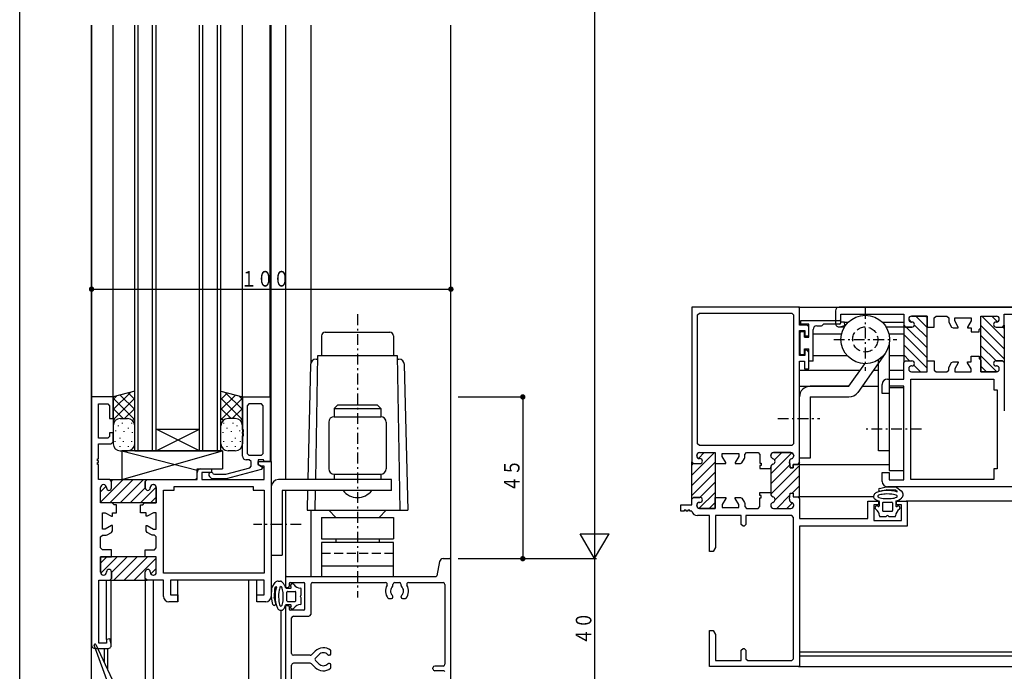
# Model space of a CAD drawing. Extents: x 0 to 793, y 0 to 564.
# Drawn here: x 3 to 277, y 95 to 276 of the extents above; entities that cross this region are included whole.
import ezdxf

# ---------------------------------------------------------------- set-up
doc = ezdxf.new("R2010")
doc.units = 0
doc.linetypes.add('HASENP', pattern=[3.5, 2.5, -1])
doc.linetypes.add('ITTENSAP', pattern=[5.5, 3, -1, 0.5, -1])
for name, color, linetype in [('YKK_11', 7, 'CONTINUOUS'), ('YKK_12', 2, 'CONTINUOUS'), ('YKK_13', 4, 'CONTINUOUS'), ('YKK_D', 6, 'CONTINUOUS'), ('YKK_ZWAK', 7, 'CONTINUOUS')]:
    doc.layers.add(name, color=color, linetype=linetype)
doc.styles.get("Standard").update_dxf_attribs({"font": 'ROMANS.SHX', "bigfont": 'EXTFONT.SHX'})

# ---------------------------------------------------------------- blocks, each defined once
blk = doc.blocks.new('A201')
at = {"layer": 'YKK_ZWAK', "color": 254, "linetype": 'Continuous'}
blk.add_line((21, 35), (21, 410), dxfattribs=at)

msp = doc.modelspace()

# ---------------------------------------------------------------- linework, layer by layer
at = {"layer": 'YKK_11'}
for p, q in [((219.8, 196.4), (189.8, 196.4)), ((189.8, 196.4), (189.8, 153.35)), ((191.45, 194.25), (191.95, 194.75)), ((191.95, 194.75), (217.65, 194.75)), ((217.65, 194.75), (218.15, 194.25)), ((219.8, 191.4), (219.8, 196.4)), ((229.8, 195.4), (229.8, 191.9)), ((299.8, 196.4), (230.8, 196.4)), ((191.45, 158.4), (191.45, 194.25)), ((218.15, 194.25), (218.15, 158.4)), ((231.3, 192.25), (231.3, 194.4)), ((231.3, 194.4), (248.8, 194.4)), ((232.32, 192.25), (231.3, 192.25)), ((232.45, 191.31), (232.32, 192.25)), ((248.8, 194.4), (248.8, 191.35)), ((250.2, 193.05), (250.2, 193.1)), ((250.2, 193.1), (250.2, 193.05)), ((251, 193.9), (255.3, 193.9)), ((255.3, 193.9), (251, 193.9)), ((251.1, 192.25), (251, 192.25)), ((251, 192.25), (251.1, 192.25)), ((255.3, 193.9), (255.3, 190.85)), ((255.3, 181.15), (255.3, 193.9)), ((257.3, 193.4), (257.8, 193.9)), ((257.3, 190.85), (257.3, 193.4)), ((257.8, 193.9), (260.85, 193.9)), ((260.85, 193.9), (261.35, 193.4)), ((261.35, 193.4), (261.35, 192.29)), ((261.35, 192.29), (261.42, 192.04)), ((261.42, 192.04), (262.1, 190.85)), ((263, 192.6), (263, 193.4)), ((263, 193.4), (267.6, 193.4)), ((264, 190.87), (263, 192.6)), ((267.6, 192.6), (266.6, 190.87)), ((267.6, 193.4), (267.6, 192.6)), ((270.3, 190.65), (270.3, 193.9)), ((270.3, 193.9), (274.6, 193.9)), ((270.3, 178.4), (270.3, 193.9)), ((270.3, 193.9), (274.6, 193.9)), ((274.6, 192.25), (274.5, 192.25)), ((274.6, 192.25), (274.5, 192.25)), ((275.4, 193.1), (275.4, 193.05)), ((275.4, 193.1), (275.4, 193.05)), ((276.8, 191.35), (276.8, 194.45)), ((276.8, 194.45), (281, 194.45)), ((221.9, 191.4), (219.8, 191.4)), ((219.8, 182.9), (219.8, 189.9)), ((219.8, 189.9), (221.3, 189.9)), ((221.3, 189.9), (221.3, 188.4)), ((222.4, 190.9), (221.9, 191.4)), ((222.4, 188.4), (222.4, 190.9)), ((231.06, 190.94), (232.45, 191.31)), ((248.8, 191.35), (249.3, 190.85)), ((249.3, 190.85), (248.8, 191.35)), ((248.8, 191.35), (248.8, 180.95)), ((249.3, 190.85), (251.1, 190.85)), ((251.1, 190.85), (249.3, 190.85)), ((255.3, 190.85), (257.3, 190.85)), ((262.1, 190.85), (262.54, 190.6)), ((262.54, 190.6), (264, 190.6)), ((264, 190.6), (264, 190.87)), ((266.6, 190.87), (266.6, 190.6)), ((266.6, 190.6), (267.6, 190.6)), ((267.6, 190.6), (267.6, 189.5)), ((267.6, 189.5), (269.8, 189.5)), ((269.8, 190.15), (270.3, 190.65)), ((269.8, 189.5), (269.8, 190.15)), ((274.5, 190.85), (276.3, 190.85)), ((274.5, 190.85), (276.3, 190.85)), ((276.3, 190.85), (276.8, 191.35)), ((276.3, 190.85), (276.8, 191.35)), ((276.8, 191.35), (276.8, 180.95)), ((221.3, 188.4), (222.4, 188.4)), ((221.9, 184.4), (221.3, 184.4)), ((221.3, 184.4), (221.3, 182.9)), ((222.4, 183.9), (221.9, 184.4)), ((222.4, 179.2), (222.4, 183.9)), ((221.3, 182.9), (219.8, 182.9)), ((219.8, 153.15), (219.8, 181.4)), ((219.8, 181.4), (221.2, 181.4)), ((221.2, 181.4), (221.2, 179.2)), ((248.8, 180.95), (249.3, 181.45)), ((248.8, 180.95), (249.3, 181.45)), ((248.8, 176.4), (248.8, 180.95)), ((249.3, 181.45), (251.1, 181.45)), ((249.3, 181.45), (251.1, 181.45)), ((255.3, 178.4), (255.3, 181.45)), ((255.3, 181.45), (257.3, 181.45)), ((255.3, 178.4), (255.3, 181.15)), ((257.3, 181.45), (257.3, 178.9)), ((261.42, 179.76), (262.1, 180.95)), ((262.1, 180.95), (262.54, 181.2)), ((262.54, 181.2), (264, 181.2)), ((264, 180.93), (263, 179.2)), ((264, 181.2), (264, 180.93)), ((266.6, 180.93), (266.6, 181.2)), ((266.6, 181.2), (267.6, 181.2)), ((267.6, 179.2), (266.6, 180.93)), ((267.6, 182.8), (269.8, 182.8)), ((267.6, 181.2), (267.6, 182.8)), ((269.8, 182.8), (269.8, 182.15)), ((269.8, 182.15), (270.3, 181.65)), ((270.3, 181.65), (270.3, 178.4)), ((274.5, 181.45), (276.3, 181.45)), ((276.3, 181.45), (274.5, 181.45)), ((276.3, 181.45), (276.8, 180.95)), ((276.8, 180.95), (276.3, 181.45)), ((276.8, 180.95), (276.8, 167.5)), ((221.2, 179.2), (222.4, 179.2)), ((250.2, 179.25), (250.2, 179.2)), ((250.2, 179.25), (250.2, 179.2)), ((251.1, 180.05), (251, 180.05)), ((251.1, 180.05), (251, 180.05)), ((251, 178.4), (255.3, 178.4)), ((251, 178.4), (255.3, 178.4)), ((257.3, 178.9), (257.8, 178.4)), ((257.8, 178.4), (260.85, 178.4)), ((260.85, 178.4), (261.35, 178.9)), ((261.35, 179.51), (261.42, 179.76)), ((261.35, 178.9), (261.35, 179.51)), ((263, 179.2), (263, 178.4)), ((263, 178.4), (267.6, 178.4)), ((267.6, 178.4), (267.6, 179.2)), ((270.3, 178.4), (274.6, 178.4)), ((274.6, 178.4), (270.3, 178.4)), ((274.6, 180.05), (274.5, 180.05)), ((274.5, 180.05), (274.6, 180.05)), ((275.4, 179.2), (275.4, 179.25)), ((275.4, 179.25), (275.4, 179.2)), ((244.3, 176.4), (248.8, 176.4)), ((250.8, 176.4), (273.85, 176.4)), ((250.8, 148.4), (250.8, 176.4)), ((273.85, 176.4), (273.85, 173.4)), ((242.8, 172.4), (242.8, 174.9)), ((248.8, 174.45), (244.75, 174.45)), ((244.75, 174.45), (244.75, 172.4)), ((248.8, 148.35), (248.8, 174.45)), ((273.85, 173.4), (274.85, 173.4)), ((274.85, 173.4), (274.85, 151.4)), ((28.8, 171.4), (22.8, 171.4)), ((22.8, 171.4), (22.8, 102.4)), ((28.8, 165.4), (28.8, 171.4)), ((64.8, 162.21), (64.8, 171.4)), ((64.8, 171.4), (72.5, 171.4)), ((72.5, 171.4), (72.5, 153.4)), ((244.75, 172.4), (242.8, 172.4)), ((24.75, 159.9), (24.75, 169.45)), ((24.75, 169.45), (27.3, 169.45)), ((27.3, 169.45), (27.8, 168.95)), ((27.8, 168.95), (27.8, 165.4)), ((66.6, 169.45), (66.1, 168.95)), ((66.1, 168.95), (66.1, 155.7)), ((70.05, 169.45), (66.6, 169.45)), ((70.55, 168.95), (70.05, 169.45)), ((70.55, 155.7), (70.55, 168.95)), ((27.8, 165.4), (28.8, 165.4)), ((65.1, 162.21), (64.8, 162.21)), ((65.1, 161.61), (65.1, 162.21)), ((27.3, 159.9), (24.75, 159.9)), ((27.8, 160.4), (27.3, 159.9)), ((28.8, 161.4), (27.8, 161.4)), ((27.8, 161.4), (27.8, 160.4)), ((28.8, 158.9), (28.8, 161.4)), ((64.8, 161.21), (64.8, 161.61)), ((64.8, 161.61), (65.1, 161.61)), ((65.1, 161.21), (64.8, 161.21)), ((64.8, 154.9), (64.8, 160.61)), ((64.8, 160.61), (65.1, 160.61)), ((65.1, 160.61), (65.1, 161.21)), ((24.75, 154.2), (24.75, 158.4)), ((24.75, 158.4), (28.3, 158.4)), ((28.3, 158.4), (28.8, 158.9)), ((191.95, 157.9), (191.45, 158.4)), ((217.65, 157.9), (191.95, 157.9)), ((218.15, 158.4), (217.65, 157.9)), ((24.45, 153.6), (24.45, 154.2)), ((24.45, 154.2), (24.75, 154.2)), ((24.75, 153.6), (24.45, 153.6)), ((24.75, 153.2), (24.75, 153.6)), ((66.7, 153.9), (65.8, 153.9)), ((66.1, 155.7), (66.6, 155.2)), ((66.6, 155.2), (70.05, 155.2)), ((67.2, 153.4), (66.7, 153.9)), ((70.63, 153.9), (69.2, 153.9)), ((69.2, 153.9), (69.2, 152.6)), ((70.05, 155.2), (70.55, 155.7)), ((70.85, 153.4), (70.63, 153.9)), ((191.2, 155.05), (191.2, 155.1)), ((191.2, 155.05), (191.2, 155.1)), ((192, 155.9), (196.3, 155.9)), ((192, 155.9), (196.3, 155.9)), ((192.1, 154.25), (192, 154.25)), ((192.1, 154.25), (192, 154.25)), ((196.3, 155.9), (196.3, 152.85)), ((196.3, 155.9), (196.3, 143.15)), ((198.3, 154.85), (198.3, 155.65)), ((198.3, 155.65), (202.9, 155.65)), ((199.3, 153.12), (198.3, 154.85)), ((202.9, 154.85), (201.9, 153.12)), ((202.9, 155.65), (202.9, 154.85)), ((203.79, 153.1), (204.48, 154.29)), ((204.48, 154.29), (204.55, 154.54)), ((204.55, 155.4), (205.05, 155.9)), ((204.55, 154.54), (204.55, 155.4)), ((205.05, 155.9), (208.3, 155.9)), ((208.3, 155.9), (208.8, 155.4)), ((208.8, 155.4), (208.8, 152.95)), ((211.8, 155), (211.8, 155.1)), ((211.8, 155.1), (211.8, 155)), ((212.6, 155.9), (217.4, 155.9)), ((217.4, 155.9), (212.6, 155.9)), ((218.2, 155.1), (218.2, 155)), ((218.2, 155), (218.2, 155.1)), ((24.45, 152.6), (24.45, 153.2)), ((24.45, 153.2), (24.75, 153.2)), ((24.75, 152.6), (24.45, 152.6)), ((24.75, 148.4), (24.75, 152.6)), ((53.2, 151.4), (56.2, 151.4)), ((56.2, 151.4), (56.2, 150.4)), ((60.19, 149.92), (66.83, 151.7)), ((70.03, 151.21), (60.3, 148.6)), ((66.83, 151.7), (67.2, 152.18)), ((67.2, 152.18), (67.2, 153.4)), ((69.2, 152.6), (69.2, 153.4)), ((69.2, 153.4), (72.8, 153.4)), ((70.07, 152.1), (69.2, 152.6)), ((69.2, 152.6), (70.4, 151.91)), ((70.4, 151.69), (70.03, 151.21)), ((70.85, 152.1), (70.07, 152.1)), ((70.4, 151.91), (70.4, 151.69)), ((72.5, 153.4), (70.85, 153.4)), ((70.85, 148.4), (70.85, 152.1)), ((72.8, 153.4), (72.8, 115.9)), ((189.8, 153.35), (190.3, 152.85)), ((189.8, 142.95), (189.8, 153.35)), ((189.8, 153.35), (190.3, 152.85)), ((190.3, 152.85), (192.1, 152.85)), ((190.3, 152.85), (192.1, 152.85)), ((196.3, 152.85), (199.3, 152.85)), ((199.3, 152.85), (199.3, 153.12)), ((201.9, 153.12), (201.9, 152.85)), ((201.9, 152.85), (203.36, 152.85)), ((203.36, 152.85), (203.79, 153.1)), ((208.8, 152.95), (209.1, 152.95)), ((209.1, 152.35), (208.8, 152.35)), ((208.8, 152.35), (208.8, 151.5)), ((208.8, 151.5), (211.8, 151.5)), ((209.1, 152.95), (209.1, 152.35)), ((211.8, 151.5), (211.8, 151.9)), ((211.8, 151.9), (211.8, 144.8)), ((217.01, 153.36), (217.2, 151.65)), ((217.2, 151.65), (217.01, 153.36)), ((217.2, 151.65), (218, 151.65)), ((218, 151.65), (217.2, 151.65)), ((218, 151.65), (218, 152.65)), ((218, 152.65), (219.3, 152.65)), ((219.3, 152.65), (218, 152.65)), ((218, 152.65), (218, 151.65)), ((219.3, 152.65), (219.8, 153.15)), ((219.8, 153.15), (219.3, 152.65)), ((219.8, 143.15), (219.8, 153.15)), ((274.85, 151.4), (273.85, 151.4)), ((273.85, 151.4), (273.85, 148.4)), ((27.85, 148.4), (24.75, 148.4)), ((28.35, 147.9), (27.85, 148.4)), ((28.35, 147.9), (27.85, 148.4)), ((27.85, 148.4), (38.25, 148.4)), ((37.75, 147.9), (38.25, 148.4)), ((38.25, 148.4), (37.75, 147.9)), ((38.25, 148.4), (51.7, 148.4)), ((51.7, 148.4), (52.2, 148.9)), ((52.2, 148.9), (52.2, 150.4)), ((56.2, 150.4), (53.5, 150.4)), ((53.5, 150.4), (53.5, 148.4)), ((53.5, 148.4), (70.85, 148.4)), ((56.28, 148.6), (55.59, 149.29)), ((60.3, 148.6), (56.28, 148.6)), ((56.51, 150.21), (56.67, 150.05)), ((56.67, 150.05), (57.03, 149.9)), ((57.03, 149.9), (60.06, 149.9)), ((60.06, 149.9), (60.19, 149.92)), ((242.8, 147.9), (242.8, 150.4)), ((242.8, 150.4), (244.75, 150.4)), ((244.75, 150.4), (244.75, 148.35)), ((244.75, 148.35), (248.8, 148.35)), ((273.85, 148.4), (250.8, 148.4)), ((25.3, 141.9), (25.3, 146.2)), ((25.3, 141.9), (25.3, 146.2)), ((26.1, 147), (26.15, 147)), ((26.1, 147), (26.15, 147)), ((26.95, 146.2), (26.95, 146.1)), ((26.95, 146.2), (26.95, 146.1)), ((28.35, 146.1), (28.35, 147.9)), ((28.35, 146.1), (28.35, 147.9)), ((37.75, 146.1), (37.75, 147.9)), ((37.75, 147.9), (37.75, 146.1)), ((39.15, 146.2), (39.15, 146.1)), ((39.15, 146.1), (39.15, 146.2)), ((40, 147), (39.95, 147)), ((39.95, 147), (40, 147)), ((40.8, 141.9), (40.8, 146.2)), ((40.8, 146.2), (40.8, 141.9)), ((42.8, 122.4), (42.8, 145.45)), ((42.8, 145.45), (45.8, 145.45)), ((45.8, 145.45), (45.8, 146.45)), ((45.8, 146.45), (67.8, 146.45)), ((67.8, 146.45), (67.8, 145.45)), ((67.8, 145.45), (70.8, 145.45)), ((70.8, 145.45), (70.8, 122.4)), ((281.8, 146.4), (244.3, 146.4)), ((189.8, 142.95), (190.3, 143.45)), ((190.3, 143.45), (189.8, 142.95)), ((189.8, 141.4), (189.8, 142.95)), ((190.3, 143.45), (192.1, 143.45)), ((192.1, 143.45), (190.3, 143.45)), ((196.3, 140.4), (196.3, 143.45)), ((196.3, 143.45), (199.3, 143.45)), ((196.3, 143.15), (196.3, 140.4)), ((199.3, 143.18), (198.3, 141.45)), ((199.3, 143.45), (199.3, 143.18)), ((201.9, 143.18), (201.9, 143.45)), ((201.9, 143.45), (203.36, 143.45)), ((202.9, 141.45), (201.9, 143.18)), ((203.36, 143.45), (203.79, 143.2)), ((203.79, 143.2), (204.48, 142.01)), ((208.8, 144.8), (211.8, 144.8)), ((208.8, 143.95), (208.8, 144.8)), ((209.1, 143.95), (208.8, 143.95)), ((208.8, 140.9), (208.8, 143.35)), ((208.8, 143.35), (209.1, 143.35)), ((209.1, 143.35), (209.1, 143.95)), ((211.8, 144.8), (211.8, 144.4)), ((211.8, 144.8), (211.8, 144.4)), ((217.01, 142.94), (217.2, 144.65)), ((217.01, 142.94), (217.2, 144.65)), ((217.2, 144.65), (218, 144.65)), ((217.2, 144.65), (218, 144.65)), ((218, 144.65), (218, 143.65)), ((218, 144.65), (218, 143.65)), ((218, 143.65), (219.3, 143.65)), ((218, 143.65), (219.3, 143.65)), ((219.3, 143.65), (219.8, 143.15)), ((219.3, 143.65), (219.8, 143.15)), ((219.8, 143.15), (219.8, 137.6)), ((28.55, 141.9), (25.3, 141.9)), ((40.8, 141.9), (25.3, 141.9)), ((29.05, 141.4), (28.55, 141.9)), ((29.7, 141.4), (29.05, 141.4)), ((29.7, 139.2), (29.7, 141.4)), ((36.4, 139.2), (36.4, 141.4)), ((36.4, 141.4), (37.05, 141.4)), ((37.05, 141.4), (37.55, 141.9)), ((37.55, 141.9), (40.8, 141.9)), ((186.8, 139.6), (186.8, 141.4)), ((186.8, 141.4), (189.8, 141.4)), ((188.3, 139.9), (187.7, 139.9)), ((187.7, 139.9), (187.7, 139.6)), ((188.3, 139.6), (188.3, 139.9)), ((189.3, 139.9), (188.7, 139.9)), ((188.7, 139.9), (188.7, 139.6)), ((189.3, 139.6), (189.3, 139.9)), ((191.2, 141.25), (191.2, 141.2)), ((191.2, 141.2), (191.2, 141.25)), ((192.1, 142.05), (192, 142.05)), ((192, 142.05), (192.1, 142.05)), ((192, 140.4), (196.3, 140.4)), ((196.3, 140.4), (192, 140.4)), ((198.3, 141.45), (198.3, 140.65)), ((198.3, 140.65), (202.9, 140.65)), ((202.9, 140.65), (202.9, 141.45)), ((204.48, 142.01), (204.55, 141.76)), ((204.55, 141.76), (204.55, 140.9)), ((204.55, 140.9), (205.05, 140.4)), ((205.05, 140.4), (208.3, 140.4)), ((208.3, 140.4), (208.8, 140.9)), ((211.8, 141.3), (211.8, 141.2)), ((211.8, 141.3), (211.8, 141.2)), ((212.6, 140.4), (217.4, 140.4)), ((212.6, 140.4), (217.4, 140.4)), ((218.2, 141.2), (218.2, 141.3)), ((218.2, 141.2), (218.2, 141.3)), ((238.8, 137.6), (238.8, 142.4)), ((238.8, 142.4), (241.8, 142.4)), ((241.8, 141.4), (240.45, 141.4)), ((240.45, 141.4), (240.45, 137.05)), ((241.8, 142.4), (241.8, 141.4)), ((246.8, 141.4), (246.8, 142.4)), ((246.8, 142.4), (249.8, 142.4)), ((248.15, 141.4), (246.8, 141.4)), ((248.15, 137.05), (248.15, 141.4)), ((249.8, 142.4), (249.8, 135.4)), ((25.8, 134.6), (25.8, 139.2)), ((25.8, 139.2), (26.6, 139.2)), ((26.6, 139.2), (28.33, 138.2)), ((28.33, 138.2), (28.6, 138.2)), ((28.6, 138.2), (28.6, 139.2)), ((28.6, 139.2), (29.7, 139.2)), ((38, 139.2), (36.4, 139.2)), ((38, 138.2), (38, 139.2)), ((38.27, 138.2), (38, 138.2)), ((40, 139.2), (38.27, 138.2)), ((40.8, 139.2), (40, 139.2)), ((40.8, 134.6), (40.8, 139.2)), ((187.7, 139.6), (186.8, 139.6)), ((188.7, 139.6), (188.3, 139.6)), ((189.85, 139.6), (189.3, 139.6)), ((194.8, 138.4), (191.4, 138.4)), ((194.8, 128.4), (194.8, 138.4)), ((203.6, 138.4), (196.45, 138.4)), ((196.45, 138.4), (196.45, 129.53)), ((203.6, 135.9), (203.6, 138.4)), ((217.65, 138.4), (204.9, 138.4)), ((204.9, 138.4), (204.9, 135.9)), ((218.15, 137.9), (217.65, 138.4)), ((218.15, 98.55), (218.15, 137.9)), ((219.8, 137.6), (238.8, 137.6)), ((240.45, 137.05), (248.15, 137.05)), ((26.6, 134.6), (25.8, 134.6)), ((28.33, 135.6), (26.6, 134.6)), ((28.6, 135.6), (28.33, 135.6)), ((28.6, 134.14), (28.6, 135.6)), ((38, 134.14), (38, 135.6)), ((38, 135.6), (38.27, 135.6)), ((38.27, 135.6), (40, 134.6)), ((40, 134.6), (40.8, 134.6)), ((204.1, 135.4), (203.6, 135.9)), ((204.4, 135.4), (204.1, 135.4)), ((204.9, 135.9), (204.4, 135.4)), ((249.8, 135.4), (219.8, 135.4)), ((219.8, 135.4), (219.8, 96.4)), ((25.3, 132.45), (25.8, 132.95)), ((25.3, 129.4), (25.3, 132.45)), ((25.8, 132.95), (26.91, 132.95)), ((26.91, 132.95), (27.16, 133.02)), ((27.16, 133.02), (28.35, 133.71)), ((28.35, 133.71), (28.6, 134.14)), ((38.25, 133.71), (38, 134.14)), ((39.44, 133.02), (38.25, 133.71)), ((39.69, 132.95), (39.44, 133.02)), ((40.3, 132.95), (39.69, 132.95)), ((40.8, 132.45), (40.3, 132.95)), ((40.8, 129.4), (40.8, 132.45)), ((25.8, 128.9), (25.3, 129.4)), ((28.35, 128.9), (25.8, 128.9)), ((28.35, 126.9), (28.35, 128.9)), ((37.75, 126.9), (37.75, 128.9)), ((37.75, 128.9), (40.3, 128.9)), ((40.3, 128.9), (40.8, 129.4)), ((196.45, 129.53), (195.8, 128.4)), ((25.3, 122.6), (25.3, 126.9)), ((25.3, 126.9), (28.35, 126.9)), ((38.05, 126.9), (25.3, 126.9)), ((25.3, 126.9), (25.3, 122.6)), ((40.8, 126.9), (37.75, 126.9)), ((40.8, 126.9), (38.05, 126.9)), ((40.8, 122.6), (40.8, 126.9)), ((40.8, 122.6), (40.8, 126.9)), ((120.62, 126.4), (122.5, 126.4)), ((122.8, 86.7), (122.8, 126.1)), ((195.8, 128.4), (194.8, 128.4)), ((119.64, 125.6), (118.85, 121.64)), ((26.15, 121.8), (26.1, 121.8)), ((26.1, 121.8), (26.15, 121.8)), ((26.95, 122.7), (26.95, 122.6)), ((26.95, 122.6), (26.95, 122.7)), ((27.85, 120.4), (28.35, 120.9)), ((28.35, 120.9), (27.85, 120.4)), ((28.35, 120.9), (28.35, 122.7)), ((28.35, 122.7), (28.35, 120.9)), ((37.75, 120.9), (37.75, 122.7)), ((37.75, 120.9), (37.75, 122.7)), ((38.25, 120.4), (37.75, 120.9)), ((38.25, 120.4), (37.75, 120.9)), ((39.15, 122.7), (39.15, 122.6)), ((39.15, 122.7), (39.15, 122.6)), ((39.95, 121.8), (40, 121.8)), ((39.95, 121.8), (40, 121.8)), ((70.8, 122.4), (42.8, 122.4)), ((76.8, 121.1), (76.8, 118.7)), ((77.1, 121.4), (118.55, 121.4)), ((24.8, 102.9), (24.8, 120.4)), ((24.8, 120.4), (27.85, 120.4)), ((27.85, 120.4), (38.25, 120.4)), ((42.8, 120.4), (38.25, 120.4)), ((42.8, 115.9), (42.8, 120.4)), ((70.85, 120.4), (44.75, 120.4)), ((44.75, 120.4), (44.75, 116.35)), ((70.85, 116.35), (70.85, 120.4)), ((77.1, 118.4), (77.5, 118.4)), ((77.8, 119.45), (77.8, 118.7)), ((78.1, 119.75), (81.85, 119.75)), ((82.15, 112.35), (82.15, 119.45)), ((83.8, 119.25), (83.8, 110.9)), ((84.3, 119.75), (104.6, 119.75)), ((106.65, 118.92), (106.65, 119.25)), ((107.15, 119.75), (108.45, 119.75)), ((108.95, 118.92), (108.95, 119.25)), ((111, 119.75), (120.65, 119.75)), ((121.15, 119.25), (121.15, 97)), ((44.75, 116.35), (46.8, 116.35)), ((46.8, 116.35), (46.8, 114.4)), ((68.8, 114.4), (68.8, 116.35)), ((68.8, 116.35), (70.85, 116.35)), ((105.53, 115.3), (106.25, 115.3)), ((106.65, 115.7), (106.65, 115.84)), ((108.95, 115.7), (108.95, 115.84)), ((109.35, 115.3), (110.07, 115.3)), ((46.8, 114.4), (44.3, 114.4)), ((71.3, 114.4), (68.8, 114.4)), ((76.8, 113.1), (76.8, 91.7)), ((77.1, 113.4), (77.5, 113.4)), ((77.8, 113.1), (77.8, 112.35)), ((81.85, 112.05), (78.1, 112.05)), ((78.45, 100), (78.45, 109.9)), ((78.95, 110.4), (83.3, 110.4)), ((194.8, 96.4), (194.8, 106.4)), ((194.8, 106.4), (195.8, 106.4)), ((195.8, 106.4), (196.45, 105.27)), ((196.45, 105.27), (196.45, 98.05)), ((23.8, 101.4), (27.3, 101.4)), ((26.95, 102.9), (24.8, 102.9)), ((27.89, 104.05), (26.95, 103.92)), ((26.95, 103.92), (26.95, 102.9)), ((28.26, 102.66), (27.89, 104.05)), ((203.6, 100.9), (204.1, 101.4)), ((204.1, 101.4), (204.4, 101.4)), ((204.4, 101.4), (204.9, 100.9)), ((83.67, 99.5), (78.95, 99.5)), ((85.04, 100.66), (84.02, 99.65)), ((86.03, 99.67), (85.11, 98.75)), ((89, 99.55), (88.86, 99.55)), ((89.4, 99.95), (89.4, 100.67)), ((203.6, 98.05), (203.6, 100.9)), ((204.9, 100.9), (204.9, 98.55)), ((78.45, 91.7), (78.45, 96.8)), ((83.67, 97.3), (78.95, 97.3)), ((85.04, 96.14), (84.02, 97.15)), ((86.03, 97.13), (85.11, 98.05)), ((89, 97.25), (88.86, 97.25)), ((89.4, 96.13), (89.4, 96.85)), ((117.8, 95.7), (117.8, 96)), ((120.65, 96.5), (118.3, 96.5)), ((219.8, 96.4), (194.8, 96.4)), ((196.45, 98.05), (203.6, 98.05)), ((204.9, 98.55), (205.4, 98.05)), ((205.4, 98.05), (217.65, 98.05)), ((217.65, 98.05), (218.15, 98.55)), ((120.85, 95.2), (118.3, 95.2))]:
    msp.add_line(p, q, dxfattribs=at)
at = {"layer": 'YKK_11', "color": 253}
for p, q in [((250.2, 193.01), (250.96, 192.25)), ((252.14, 193.9), (255.3, 190.74)), ((254.97, 193.9), (255.3, 193.57)), ((270.54, 193.89), (276.8, 187.63)), ((273.36, 193.9), (274.94, 192.32)), ((249.53, 190.85), (255.3, 185.08)), ((251.79, 191.42), (255.3, 187.91)), ((270.3, 191.3), (276.8, 184.8)), ((276.4, 190.86), (276.8, 190.46)), ((248.8, 188.75), (255.3, 182.25)), ((270.3, 188.48), (276.8, 181.98)), ((248.8, 185.93), (255.3, 179.43)), ((270.3, 185.65), (274.5, 181.45)), ((248.8, 183.1), (250.45, 181.45)), ((270.3, 182.82), (274.71, 178.41)), ((251.62, 180.28), (253.5, 178.4)), ((270.3, 179.99), (271.89, 178.4)), ((189.8, 149.63), (196.06, 155.89)), ((191.66, 154.32), (193.24, 155.9)), ((211.8, 150.02), (217.64, 155.86)), ((212.86, 153.91), (214.85, 155.9)), ((189.8, 146.8), (196.3, 153.3)), ((189.8, 152.46), (190.2, 152.86)), ((211.8, 147.2), (217.1, 152.5)), ((211.8, 144.37), (219.8, 152.37)), ((25.31, 142.14), (31.57, 148.4)), ((27.9, 141.9), (34.4, 148.4)), ((28.34, 148), (28.74, 148.4)), ((30.72, 141.9), (37.22, 148.4)), ((189.8, 143.98), (196.3, 150.48)), ((212.99, 142.73), (219.8, 149.54)), ((25.3, 144.96), (26.88, 146.54)), ((33.55, 141.9), (37.75, 146.1)), ((36.38, 141.9), (40.79, 146.31)), ((192.1, 143.45), (196.3, 147.65)), ((217.74, 144.65), (219.8, 146.71)), ((39.21, 141.9), (40.8, 143.49)), ((191.89, 140.41), (196.3, 144.82)), ((213.49, 140.4), (217.13, 144.04)), ((219.52, 143.6), (219.8, 143.88)), ((194.71, 140.4), (196.3, 141.99)), ((211.86, 141.6), (212.3, 142.04)), ((216.32, 140.4), (217.87, 141.95)), ((25.3, 125.15), (27.05, 126.9)), ((25.34, 122.36), (29.88, 126.9)), ((28.35, 122.55), (32.7, 126.9)), ((29.03, 120.4), (35.53, 126.9)), ((31.86, 120.4), (38.36, 126.9)), ((34.69, 120.4), (40.8, 126.51)), ((39.28, 122.16), (40.8, 123.68)), ((37.52, 120.4), (37.8, 120.68))]:
    msp.add_line(p, q, dxfattribs=at)
at = {"layer": 'YKK_11'}
for centre, radius, start, end in [((230.8, 195.4), 1, 90, 180), ((230.8, 191.9), 1, 180, 285), ((251, 193.1), 0.8, 90, 180), ((251, 193.1), 0.8, 90, 180), ((251, 193.05), 0.8, 180, 270), ((251, 193.05), 0.8, 180, 270), ((251.1, 191.55), 0.7, 270, 90), ((251.1, 191.55), 0.7, 270, 90), ((274.5, 191.55), 0.7, 90, 270), ((274.5, 191.55), 0.7, 90, 270), ((274.6, 193.1), 0.8, 0, 90), ((274.6, 193.1), 0.8, 0, 90), ((274.6, 193.05), 0.8, 270, 0), ((274.6, 193.05), 0.8, 270, 0), ((251.1, 180.75), 0.7, 270, 90), ((251.1, 180.75), 0.7, 270, 90), ((274.5, 180.75), 0.7, 90, 270), ((274.5, 180.75), 0.7, 90, 270), ((251, 179.25), 0.8, 90, 180), ((251, 179.25), 0.8, 90, 180), ((251, 179.2), 0.8, 180, 270), ((251, 179.2), 0.8, 180, 270), ((274.6, 179.25), 0.8, 0, 90), ((274.6, 179.25), 0.8, 0, 90), ((274.6, 179.2), 0.8, 270, 0), ((274.6, 179.2), 0.8, 270, 0), ((244.3, 174.9), 1.5, 90, 180), ((65.8, 154.9), 1, 180, 270), ((192, 155.1), 0.8, 90, 180), ((192, 155.1), 0.8, 90, 180), ((192, 155.05), 0.8, 180, 270), ((192, 155.05), 0.8, 180, 270), ((192.1, 153.55), 0.7, 270, 90), ((192.1, 153.55), 0.7, 270, 90), ((212.6, 155.1), 0.8, 90, 180), ((212.6, 155.1), 0.8, 90, 180), ((212.6, 155), 0.8, 180, 255.5225), ((212.6, 155), 0.8, 180, 255.5225), ((212.2, 153.45), 0.8, 284.4775, 75.5225), ((212.2, 153.45), 0.8, 284.4775, 75.5225), ((217.8, 153.45), 0.8, 104.4775, 186.503), ((217.8, 153.45), 0.8, 104.4775, 186.503), ((217.4, 155.1), 0.8, 0, 90), ((217.4, 155.1), 0.8, 0, 90), ((217.4, 155), 0.8, 284.4775, 0), ((217.4, 155), 0.8, 284.4775, 0), ((53.2, 150.4), 1, 90, 180), ((212.6, 151.9), 0.8, 104.4775, 180), ((212.6, 151.9), 0.8, 104.4775, 180), ((56.05, 149.75), 0.65, 45, 225), ((26.1, 146.2), 0.8, 90, 180), ((26.1, 146.2), 0.8, 90, 180), ((26.15, 146.2), 0.8, 0, 90), ((26.15, 146.2), 0.8, 0, 90), ((27.65, 146.1), 0.7, 180, 0), ((27.65, 146.1), 0.7, 180, 0), ((38.45, 146.1), 0.7, 180, 0), ((38.45, 146.1), 0.7, 180, 0), ((39.95, 146.2), 0.8, 90, 180), ((39.95, 146.2), 0.8, 90, 180), ((40, 146.2), 0.8, 0, 90), ((40, 146.2), 0.8, 0, 90), ((244.3, 147.9), 1.5, 180, 270), ((192.1, 142.75), 0.7, 270, 90), ((192.1, 142.75), 0.7, 270, 90), ((212.6, 144.4), 0.8, 180, 255.5225), ((212.6, 144.4), 0.8, 180, 255.5225), ((212.2, 142.85), 0.8, 284.4775, 75.5225), ((212.2, 142.85), 0.8, 284.4775, 75.5225), ((217.8, 142.85), 0.8, 173.497, 255.5225), ((217.8, 142.85), 0.8, 173.497, 255.5225), ((192, 141.25), 0.8, 90, 180), ((192, 141.25), 0.8, 90, 180), ((192, 141.2), 0.8, 180, 270), ((192, 141.2), 0.8, 180, 270), ((212.6, 141.3), 0.8, 104.4775, 180), ((212.6, 141.3), 0.8, 104.4775, 180), ((212.6, 141.2), 0.8, 180, 270), ((212.6, 141.2), 0.8, 180, 270), ((217.4, 141.2), 0.8, 270, 360), ((217.4, 141.2), 0.8, 270, 360), ((217.4, 141.3), 0.8, 0, 75.5225), ((217.4, 141.3), 0.8, 0, 75.5225), ((191.4, 140), 1.6, 194.4773, 270), ((120.62, 125.4), 1, 90, 168.6901), ((122.5, 126.1), 0.3, 0, 90), ((27.65, 122.7), 0.7, 0, 180), ((27.65, 122.7), 0.7, 0, 180), ((38.45, 122.7), 0.7, 0, 180), ((38.45, 122.7), 0.7, 0, 180), ((26.1, 122.6), 0.8, 180, 270), ((26.1, 122.6), 0.8, 180, 270), ((26.15, 122.6), 0.8, 270, 0), ((26.15, 122.6), 0.8, 270, 0), ((39.95, 122.6), 0.8, 180, 270), ((39.95, 122.6), 0.8, 180, 270), ((40, 122.6), 0.8, 270, 360), ((40, 122.6), 0.8, 270, 360), ((77.1, 121.1), 0.3, 90, 180), ((118.55, 121.7), 0.3, 270, 348.6901), ((77.1, 118.7), 0.3, 180, 270), ((77.5, 118.7), 0.3, 270, 0), ((78.1, 119.45), 0.3, 90, 180), ((81.85, 119.45), 0.3, 0, 90), ((84.3, 119.25), 0.5, 90, 180), ((104.6, 119.25), 0.5, 330, 90), ((107.8, 117.4), 3.2, 150, 218.3665), ((107.8, 117.4), 1.8, 133.6678, 225.2072), ((106.35, 118.92), 0.3, 313.6678, 0), ((107.15, 119.25), 0.5, 90, 180), ((108.45, 119.25), 0.5, 0, 90), ((109.25, 118.92), 0.3, 180, 226.3322), ((107.8, 117.4), 1.8, 314.7928, 46.3322), ((107.8, 117.4), 3.2, 321.6335, 30), ((111, 119.25), 0.5, 90, 210), ((120.65, 119.25), 0.5, 0, 90), ((44.3, 115.9), 1.5, 180, 270), ((71.3, 115.9), 1.5, 270, 0), ((105.53, 115.6), 0.3, 218.3665, 270), ((106.25, 115.7), 0.4, 270, 0), ((106.25, 115.84), 0.4, 0, 45.2072), ((109.35, 115.84), 0.4, 134.7928, 180), ((109.35, 115.7), 0.4, 180, 270), ((110.07, 115.6), 0.3, 270, 321.6335), ((77.1, 113.1), 0.3, 90, 180), ((77.5, 113.1), 0.3, 0, 90), ((78.1, 112.35), 0.3, 180, 270), ((81.85, 112.35), 0.3, 270, 0), ((78.95, 109.9), 0.5, 90, 180), ((83.3, 110.9), 0.5, 270, 0), ((23.8, 102.4), 1, 180, 270), ((27.3, 102.4), 1, 270, 15), ((87.3, 98.4), 3.2, 51.6335, 135), ((78.95, 100), 0.5, 180, 270), ((83.67, 100), 0.5, 270, 315), ((85.46, 98.4), 0.5, 135, 225), ((87.3, 98.4), 1.8, 44.7928, 135), ((88.86, 99.95), 0.4, 224.7928, 270), ((89, 99.95), 0.4, 270, 0), ((89.1, 100.67), 0.3, 0, 51.6335), ((78.95, 96.8), 0.5, 90, 180), ((83.67, 96.8), 0.5, 45, 90), ((87.3, 98.4), 3.2, 225, 308.3665), ((87.3, 98.4), 1.8, 225, 315.2072), ((88.86, 96.85), 0.4, 90, 135.2072), ((89, 96.85), 0.4, 0, 90), ((89.1, 96.13), 0.3, 308.3665, 0), ((118.3, 96), 0.5, 90, 180), ((120.65, 97), 0.5, 270, 0), ((118.3, 95.7), 0.5, 180, 270), ((120.85, 94.9), 0.3, 0, 90)]:
    msp.add_arc(centre, radius, start, end, dxfattribs=at)
at = {"layer": 'YKK_12'}
for p, q in [((22.8, 274.9), (22.8, 166.4)), ((22.8, 91.4), (22.8, 274.9)), ((28.8, 171.4), (28.8, 274.9)), ((34.8, 156.4), (34.8, 274.9)), ((35.8, 156.4), (35.8, 274.9)), ((39.8, 156.4), (39.8, 274.9)), ((40.8, 156.4), (40.8, 274.9)), ((52.8, 156.4), (52.8, 274.9)), ((53.8, 156.4), (53.8, 274.9)), ((57.8, 156.4), (57.8, 274.9)), ((58.8, 156.4), (58.8, 274.9)), ((64.8, 171.4), (64.8, 274.9)), ((72.5, 171.4), (72.5, 274.9)), ((72.8, 153.4), (72.8, 274.9)), ((76.8, 274.9), (76.8, 148.4)), ((83.8, 274.9), (83.8, 180.72)), ((122.8, 66.4), (122.8, 274.9)), ((219.5, 196.4), (468.3, 196.4)), ((232.32, 192.25), (233.41, 192.25)), ((242.79, 192.25), (248.8, 192.25)), ((230.93, 190.9), (232.37, 190.9)), ((243.87, 190.9), (248.8, 190.9)), ((223.6, 189), (231.54, 189)), ((244.66, 189), (248.8, 189)), ((223.6, 182.9), (233.07, 182.9)), ((244.8, 182.9), (248.8, 182.9)), ((219.8, 178.9), (236.73, 178.9)), ((240.39, 178.9), (241.8, 178.9)), ((244.8, 178.9), (248.8, 178.9)), ((219.8, 174.4), (233.58, 174.4)), ((237.24, 174.4), (241.8, 174.4)), ((40.8, 162.4), (52.8, 162.4)), ((40.8, 156.4), (52.8, 162.4)), ((52.8, 156.4), (40.8, 162.4)), ((30.8, 156.4), (32.8, 156.4)), ((34.8, 156.4), (58.8, 156.4)), ((219.8, 152.65), (244.8, 152.65)), ((76.8, 145.4), (76.8, 140.96)), ((240.43, 143.65), (219.8, 143.65)), ((76.8, 141.07), (76.8, 120.4)), ((83.8, 139.9), (83.8, 121.4)), ((468.3, 142.4), (249.51, 142.4)), ((26.95, 103.92), (26.95, 120.4)), ((28.3, 102.4), (28.3, 120.4)), ((37.8, 91.4), (37.8, 120.4)), ((40, 91.4), (40, 120.4)), ((46.8, 114.7), (46.8, 120.4)), ((66.55, 91.4), (66.55, 120.4)), ((68.8, 114.7), (68.8, 120.4)), ((75.55, 91.4), (75.55, 112.03)), ((26.4, 97.41), (26.4, 101.4)), ((27.3, 95.48), (27.3, 101.4)), ((468.3, 100.4), (219.8, 100.4)), ((219.8, 99.4), (468.3, 99.4)), ((219.5, 96.4), (468.3, 96.4))]:
    msp.add_line(p, q, dxfattribs=at)
at = {"layer": 'YKK_13', "linetype": 'ITTENSAP'}
for p, q in [((238.1, 196.15), (238.1, 178.65)), ((96.8, 194.4), (96.8, 115.6)), ((229.35, 187.4), (246.85, 187.4)), ((213.78, 165.4), (225.5, 165.4)), ((253.8, 162.4), (238.32, 162.4)), ((81.14, 135.9), (67.85, 135.9))]:
    msp.add_line(p, q, dxfattribs=at)
at = {"layer": 'YKK_13'}
for p, q in [((220.2, 192.7), (230.9, 192.7)), ((220.2, 191.7), (220.2, 192.7)), ((231.3, 192.3), (231.3, 192.1)), ((87.8, 189.4), (105.8, 189.4)), ((220, 183.45), (220, 189.35)), ((222.4, 191.7), (220.2, 191.7)), ((220.3, 189.65), (221.2, 189.65)), ((221.2, 188), (221.2, 189.65)), ((222.4, 188), (222.4, 191.7)), ((223.6, 181.4), (223.6, 190.2)), ((224.6, 191.2), (225.9, 191.2)), ((230.9, 191.7), (226.77, 191.7)), ((86.8, 188.4), (86.8, 182.9)), ((106.8, 188.4), (106.8, 182.9)), ((221.2, 188), (222.4, 188)), ((244.8, 186.58), (244.8, 156.4)), ((221.2, 183.15), (221.2, 184.8)), ((221.2, 184.8), (222.4, 184.8)), ((222.4, 181.4), (222.4, 184.8)), ((85.2, 148.4), (85.8, 182.9)), ((85.26, 181.9), (85.78, 181.9)), ((85.8, 182.9), (107.8, 182.9)), ((107.8, 182.9), (108.55, 139.9)), ((107.82, 181.9), (108.34, 181.9)), ((221.2, 183.15), (220.3, 183.15)), ((223.6, 181.4), (222.4, 181.4)), ((243.63, 183.53), (236.03, 172.68)), ((241.8, 156.4), (241.8, 181.75)), ((83.77, 180.44), (83, 148.4)), ((109.83, 180.44), (110.8, 139.9)), ((233.58, 174.4), (237.95, 180.65)), ((34.8, 173.01), (28.8, 171.4)), ((28.8, 167.89), (33.6, 172.69)), ((34.8, 158.4), (34.8, 173.01)), ((58.8, 158.4), (58.8, 173.01)), ((58.8, 173.01), (64.8, 171.4)), ((64.8, 167.89), (60, 172.69)), ((233.58, 174.4), (222.8, 174.4)), ((248.8, 173.9), (244.8, 173.9)), ((244.8, 173.9), (244.8, 150.9)), ((248.8, 150.9), (248.8, 173.9)), ((28.8, 170.71), (29.74, 171.65)), ((28.8, 171.4), (28.8, 158.4)), ((28.8, 165.06), (34.8, 171.06)), ((28.8, 171.06), (34.8, 165.06)), ((30.76, 171.93), (34.8, 167.89)), ((32.99, 172.52), (34.8, 170.71)), ((60.61, 172.52), (58.8, 170.71)), ((62.84, 171.93), (58.8, 167.89)), ((64.8, 165.06), (58.8, 171.06)), ((64.8, 171.06), (58.8, 165.06)), ((64.8, 170.71), (63.86, 171.65)), ((64.8, 171.4), (64.8, 158.4)), ((219.8, 154.4), (219.8, 171.4)), ((222.8, 171.4), (222.8, 154.4)), ((222.8, 171.4), (233.58, 171.4)), ((28.8, 168.23), (31.63, 165.4)), ((31.97, 165.4), (34.8, 168.23)), ((61.63, 165.4), (58.8, 168.23)), ((64.8, 168.23), (61.97, 165.4)), ((91.3, 169.2), (90.3, 168.2)), ((90.3, 168.2), (103.3, 168.2)), ((90.3, 168.2), (90.3, 165.9)), ((91.3, 169.2), (102.3, 169.2)), ((102.3, 169.2), (103.3, 168.2)), ((103.3, 168.2), (103.3, 165.9)), ((28.8, 165.4), (29.39, 164.81)), ((30.8, 165.4), (32.8, 165.4)), ((34.21, 164.81), (34.8, 165.4)), ((59.39, 164.81), (58.8, 165.4)), ((62.8, 165.4), (60.8, 165.4)), ((64.8, 165.4), (64.21, 164.81)), ((88.8, 164.4), (88.8, 151.4)), ((90.3, 165.9), (103.3, 165.9)), ((104.8, 164.4), (104.8, 151.4)), ((29.58, 161.9), (29.58, 162.1)), ((30.27, 163.28), (30.27, 163.48)), ((31.43, 163.98), (31.43, 164.18)), ((31.89, 161.67), (31.89, 161.87)), ((33.05, 162.59), (33.05, 162.79)), ((33.97, 163.98), (33.97, 164.18)), ((59.63, 163.98), (59.63, 164.18)), ((60.55, 162.59), (60.55, 162.79)), ((61.71, 161.67), (61.71, 161.87)), ((62.17, 163.98), (62.17, 164.18)), ((63.33, 163.28), (63.33, 163.48)), ((64.02, 161.9), (64.02, 162.1)), ((29.35, 158.89), (29.35, 159.09)), ((30.74, 159.82), (30.74, 160.02)), ((31.66, 158.89), (31.66, 159.09)), ((33.97, 158.89), (33.97, 159.09)), ((34.2, 161.43), (34.2, 161.63)), ((59.4, 161.43), (59.4, 161.63)), ((59.63, 158.89), (59.63, 159.09)), ((61.94, 158.89), (61.94, 159.09)), ((62.86, 159.82), (62.86, 160.02)), ((64.25, 158.89), (64.25, 159.09)), ((30.74, 157.51), (30.74, 157.71)), ((31.2, 156.4), (52.2, 151)), ((59.2, 156.4), (31.2, 156.4)), ((31.2, 148.4), (59.2, 156.4)), ((31.2, 156.4), (31.2, 148.4)), ((33.05, 157.51), (33.05, 157.71)), ((59.2, 156.4), (59.2, 151.4)), ((60.55, 157.51), (60.55, 157.71)), ((62.8, 156.4), (60.8, 156.4)), ((62.86, 157.51), (62.86, 157.71)), ((244.8, 156.4), (241.8, 156.4)), ((222.8, 154.4), (219.8, 154.4)), ((52.2, 151.4), (59.2, 151.4)), ((52.2, 148.4), (52.2, 151.4)), ((244.8, 150.9), (248.8, 150.9)), ((31.2, 148.4), (52.2, 148.4)), ((106.3, 148.4), (74.8, 148.4)), ((90.3, 149.9), (103.3, 149.9)), ((90.3, 149.9), (90.3, 148.4)), ((90.3, 149.9), (90.3, 148.4)), ((103.3, 149.9), (103.3, 148.4)), ((103.3, 149.9), (103.3, 148.4)), ((106.3, 145.4), (106.3, 148.4)), ((72.8, 146.4), (72.8, 127.4)), ((75.8, 145.4), (75.8, 127.4)), ((106.3, 145.4), (75.8, 145.4)), ((82.93, 145.4), (82.8, 139.9)), ((85.05, 139.9), (85.15, 145.4)), ((241.81, 145.61), (241.86, 145.41)), ((242.04, 145.96), (243.96, 146.4)), ((242.69, 145.25), (242.04, 145.09)), ((242.22, 145.18), (244.04, 145.59)), ((243.4, 145.35), (242.69, 145.25)), ((244.2, 145.4), (243.4, 145.35)), ((244.04, 146.4), (246.69, 146.29)), ((246.42, 145.5), (244.12, 145.6)), ((245.01, 145.37), (244.2, 145.4)), ((245.45, 145.32), (245.01, 145.37)), ((245.97, 145.24), (245.45, 145.32)), ((246.58, 145.09), (245.97, 145.24)), ((246.58, 145.44), (246.96, 145.17)), ((246.86, 146.23), (248.14, 145.31)), ((240.8, 142.96), (240.73, 143.02)), ((240.73, 143.02), (240.92, 142.89)), ((241.05, 144.69), (240.88, 144.58)), ((240.92, 142.89), (241.3, 142.68)), ((241.26, 144.8), (241.05, 144.69)), ((241.49, 144.9), (241.26, 144.8)), ((241.3, 142.68), (241.68, 142.53)), ((241.75, 145), (241.49, 144.9)), ((241.68, 142.53), (241.86, 142.46)), ((242.04, 145.09), (241.75, 145)), ((241.78, 143.47), (241.88, 143.43)), ((242.04, 144.12), (241.79, 144.03)), ((241.88, 143.43), (242.27, 143.32)), ((242.43, 144.22), (242.04, 144.12)), ((242.27, 143.32), (242.6, 143.25)), ((242.84, 144.29), (242.43, 144.22)), ((242.6, 143.25), (243.11, 143.17)), ((243.25, 144.35), (242.84, 144.29)), ((243.11, 143.17), (243.74, 143.11)), ((243.64, 144.38), (243.25, 144.35)), ((244.02, 144.4), (243.64, 144.38)), ((243.74, 143.11), (244.58, 143.1)), ((244.86, 144.38), (244.02, 144.4)), ((244.58, 143.1), (244.96, 143.12)), ((245.49, 144.33), (244.86, 144.38)), ((244.96, 143.12), (245.35, 143.15)), ((245.35, 143.15), (245.76, 143.21)), ((246, 144.25), (245.49, 144.33)), ((245.76, 143.21), (246.17, 143.28)), ((246.33, 144.18), (246, 144.25)), ((246.17, 143.28), (246.56, 143.38)), ((246.72, 144.07), (246.33, 144.18)), ((246.56, 143.38), (246.88, 143.49)), ((246.87, 144.99), (246.58, 145.09)), ((246.93, 143.99), (246.72, 144.07)), ((246.74, 142.46), (246.85, 142.5)), ((246.88, 143.49), (246.85, 143.48)), ((246.85, 142.5), (247.11, 142.6)), ((246.86, 144.02), (246.93, 143.99)), ((247.11, 142.6), (247.34, 142.7)), ((247.34, 142.7), (247.55, 142.81)), ((247.55, 142.81), (247.92, 143.05)), ((247.92, 143.05), (248.17, 143.27)), ((248.17, 143.27), (248.32, 143.46)), ((248.32, 143.46), (248.42, 143.61)), ((248.42, 143.61), (248.52, 143.65)), ((248.52, 143.65), (248.55, 143.9)), ((248.55, 144.49), (248.55, 143.9)), ((82.8, 139.9), (110.8, 139.9)), ((88.8, 139.9), (90.8, 137.9)), ((102.8, 137.9), (104.8, 139.9)), ((242, 142.27), (242, 141.09)), ((242.9, 141.9), (242.9, 139.8)), ((243.1, 142.1), (245.5, 142.1)), ((245.7, 141.9), (245.7, 139.8)), ((246.6, 142.27), (246.6, 141.09)), ((86.8, 137.9), (86.8, 131.9)), ((86.8, 137.9), (106.8, 137.9)), ((106.8, 137.9), (106.8, 131.9)), ((242.25, 138.1), (243.84, 138.1)), ((243.1, 139.6), (245.5, 139.6)), ((244.76, 138.1), (246.35, 138.1)), ((86.8, 131.9), (106.8, 131.9)), ((90.8, 131.9), (90.8, 130.9)), ((102.8, 131.9), (102.8, 130.9)), ((106.8, 132.9), (106.8, 131.9)), ((106.8, 130.9), (86.8, 130.9)), ((86.8, 130.9), (86.8, 121.4)), ((106.8, 121.4), (106.8, 130.9)), ((72.8, 127.4), (75.8, 127.4)), ((86.8, 124.4), (106.8, 124.4)), ((86.8, 121.4), (106.8, 121.4)), ((72.85, 115.64), (72.96, 118.29)), ((73.02, 118.46), (73.94, 119.74)), ((73.75, 118.02), (73.65, 115.72)), ((73.81, 118.18), (74.08, 118.56)), ((74.16, 118.18), (74.01, 117.57)), ((74.26, 118.47), (74.16, 118.18)), ((74.75, 120.15), (75.35, 120.15)), ((75.07, 117.93), (75, 117.6)), ((75.18, 118.32), (75.07, 117.93)), ((75.26, 118.53), (75.18, 118.32)), ((75.23, 118.46), (75.26, 118.53)), ((75.6, 120.12), (75.35, 120.15)), ((75.64, 120.02), (75.6, 120.12)), ((75.79, 119.92), (75.64, 120.02)), ((75.87, 118.16), (75.76, 118.48)), ((75.76, 118.48), (75.77, 118.45)), ((75.98, 119.77), (75.79, 119.92)), ((75.97, 117.77), (75.87, 118.16)), ((76.2, 119.52), (75.98, 119.77)), ((76.44, 119.15), (76.2, 119.52)), ((76.55, 118.94), (76.44, 119.15)), ((76.65, 118.71), (76.55, 118.94)), ((76.75, 118.45), (76.65, 118.71)), ((76.79, 118.34), (76.75, 118.45)), ((76.98, 118.2), (78.16, 118.2)), ((81.15, 116.36), (81.15, 117.95)), ((73.29, 113.64), (72.85, 115.56)), ((74.07, 113.82), (73.66, 115.64)), ((73.88, 116.61), (73.85, 115.8)), ((73.85, 115.8), (73.89, 115)), ((73.93, 117.05), (73.88, 116.61)), ((74.01, 117.57), (73.93, 117.05)), ((74.86, 116.46), (74.85, 115.62)), ((74.85, 115.62), (74.87, 115.24)), ((74.92, 117.09), (74.86, 116.46)), ((74.87, 115.24), (74.9, 114.85)), ((75, 117.6), (74.92, 117.09)), ((76.04, 117.36), (75.97, 117.77)), ((76.1, 116.95), (76.04, 117.36)), ((76.08, 114.71), (76.14, 115.34)), ((76.13, 116.56), (76.1, 116.95)), ((76.15, 116.18), (76.13, 116.56)), ((76.14, 115.34), (76.15, 116.18)), ((77.15, 114.7), (77.15, 117.1)), ((77.35, 117.3), (79.45, 117.3)), ((79.65, 114.7), (79.65, 117.1)), ((81.15, 113.85), (81.15, 115.44)), ((73.64, 113.41), (73.84, 113.46)), ((73.89, 115), (74, 114.29)), ((74, 114.29), (74.16, 113.64)), ((74.16, 113.64), (74.25, 113.35)), ((74.25, 113.35), (74.35, 113.09)), ((74.35, 113.09), (74.45, 112.86)), ((74.45, 112.86), (74.56, 112.65)), ((74.56, 112.65), (74.67, 112.48)), ((74.9, 114.85), (74.96, 114.44)), ((74.96, 114.44), (75.03, 114.03)), ((75.03, 114.03), (75.13, 113.64)), ((75.13, 113.64), (75.22, 113.39)), ((75.78, 113.38), (75.82, 113.48)), ((75.82, 113.48), (75.93, 113.87)), ((75.93, 113.87), (76, 114.2)), ((76, 114.2), (76.08, 114.71)), ((76.23, 112.33), (76.36, 112.52)), ((76.29, 112.4), (76.23, 112.33)), ((76.36, 112.52), (76.57, 112.9)), ((76.57, 112.9), (76.72, 113.28)), ((76.72, 113.28), (76.79, 113.46)), ((76.98, 113.6), (78.16, 113.6)), ((77.35, 114.5), (79.45, 114.5)), ((27.7, 90.95), (23.56, 102.32)), ((24.02, 102.51), (29.87, 89.98))]:
    msp.add_line(p, q, dxfattribs=at)
at = {"layer": 'YKK_13', "linetype": 'HASENP'}
msp.add_line((86.8, 127.9), (106.8, 127.9), dxfattribs=at)
at = {"layer": 'YKK_13'}
msp.add_circle((238.1, 187.4), 6.75, dxfattribs=at)
at = {"layer": 'YKK_13', "linetype": 'HASENP'}
msp.add_circle((238.1, 187.4), 3.5, dxfattribs=at)
at = {"layer": 'YKK_13'}
for centre, radius, start, end in [((230.9, 192.3), 0.4, 0, 90), ((230.9, 192.1), 0.4, 270, 0), ((87.8, 188.4), 1, 90, 180), ((105.8, 188.4), 1, 0, 90), ((220.3, 189.35), 0.3, 90, 180), ((224.6, 190.2), 1, 90, 180), ((225.9, 191.7), 0.5, 270, 330), ((226.77, 191.2), 0.5, 90, 150), ((85.26, 180.4), 1.5, 90, 178.636), ((108.34, 180.4), 1.5, 1.364, 90), ((220.3, 183.45), 0.3, 180, 270), ((222.8, 171.4), 3, 90, 180), ((233.58, 174.4), 3, 270, 325), ((30.8, 163.4), 2, 90, 180), ((32.8, 163.4), 2, 0, 90), ((60.8, 163.4), 2, 90, 180), ((62.8, 163.4), 2, 0, 90), ((90.3, 164.4), 1.5, 90, 180), ((103.3, 164.4), 1.5, 0, 90), ((30.8, 158.4), 2, 180, 270), ((32.8, 158.4), 2, 270, 0), ((60.8, 158.4), 2, 180, 270), ((62.8, 158.4), 2, 270, 0), ((90.3, 151.4), 1.5, 180, 270), ((103.3, 151.4), 1.5, 270, 0), ((103.3, 151.4), 1.5, 270, 0), ((74.8, 146.4), 2, 90, 180), ((96.8, 148.4), 5, 216.8699, 323.1301), ((242.11, 145.67), 0.3, 102.6804, 192.6804), ((242.15, 145.48), 0.3, 192.6804, 282.6804), ((244.03, 146.1), 0.3, 87.4552, 102.6804), ((244.1, 145.3), 0.3, 87.4552, 102.6804), ((246.41, 145.2), 0.3, 54.149, 87.4552), ((246.68, 145.99), 0.3, 54.149, 87.4552), ((247.55, 144.49), 1, 0, 54.149), ((241.42, 143.74), 1, 123.0951, 231.2849), ((241.89, 143.75), 0.3, 109.0271, 249.2255), ((246.73, 143.75), 0.3, 294.873, 64.4534), ((246.9, 145.09), 0.1, 251.5937, 54.149), ((241.3, 140.6), 0.5, 44.4153, 234.3332), ((239.55, 138.16), 2.5, 2.9141, 54.3332), ((241.8, 141.09), 0.2, 224.4153, 0), ((241.8, 142.27), 0.2, 0, 71.5937), ((243.1, 141.9), 0.2, 90, 180), ((243.1, 139.8), 0.2, 180, 270), ((245.5, 141.9), 0.2, 0, 90), ((245.5, 139.8), 0.2, 270, 0), ((249.05, 138.16), 2.5, 125.6668, 177.0859), ((246.8, 142.27), 0.2, 107.9149, 180), ((246.8, 141.09), 0.2, 180, 315.5847), ((247.3, 140.6), 0.5, 305.6668, 135.5847), ((242.25, 138.3), 0.2, 182.9141, 270), ((243.84, 138.3), 0.2, 270, 336.4218), ((244.3, 138.1), 0.3, 23.5782, 156.4218), ((244.76, 138.3), 0.2, 203.5782, 270), ((246.35, 138.3), 0.2, 270, 357.0859), ((73.26, 118.28), 0.3, 144.149, 177.4552), ((74.05, 118.01), 0.3, 144.149, 177.4552), ((74.75, 119.15), 1, 90, 144.149), ((74.16, 118.5), 0.1, 341.5937, 144.149), ((75.5, 118.33), 0.3, 24.873, 154.4534), ((76.98, 118.4), 0.2, 197.9149, 270), ((78.65, 118.9), 0.5, 35.6668, 225.5847), ((78.16, 118.4), 0.2, 270, 45.5847), ((81.09, 120.65), 2.5, 215.6668, 267.0859), ((80.95, 117.95), 0.2, 0, 87.0859), ((73.15, 115.63), 0.3, 177.4552, 192.6804), ((73.95, 115.7), 0.3, 177.4552, 192.6804), ((77.35, 117.1), 0.2, 90, 180), ((79.45, 117.1), 0.2, 0, 90), ((81.15, 115.9), 0.3, 113.5782, 246.4218), ((80.95, 116.36), 0.2, 293.5782, 0), ((80.95, 115.44), 0.2, 0, 66.4218), ((73.58, 113.71), 0.3, 192.6804, 282.6804), ((73.77, 113.75), 0.3, 282.6804, 12.6804), ((75.51, 113.02), 1, 213.0951, 321.2849), ((75.5, 113.49), 0.3, 199.0271, 339.2255), ((76.98, 113.4), 0.2, 90, 161.5937), ((77.35, 114.7), 0.2, 180, 270), ((78.65, 112.9), 0.5, 134.4153, 324.3332), ((78.16, 113.4), 0.2, 314.4153, 90), ((81.09, 111.15), 2.5, 92.9141, 144.3332), ((79.45, 114.7), 0.2, 270, 0), ((80.95, 113.85), 0.2, 272.9141, 0), ((23.8, 102.4), 0.25, 24.9996, 199.9986)]:
    msp.add_arc(centre, radius, start, end, dxfattribs=at)
at = {"layer": 'YKK_D'}
for p, q in [((162.8, 446.4), (162.8, 126.4)), ((22.8, 201.4), (122.8, 201.4)), ((124.8, 171.4), (143.3, 171.4)), ((142.8, 171.4), (142.8, 126.4)), ((162.8, 126.4), (158.8, 133.33)), ((158.8, 133.33), (166.8, 133.33)), ((162.8, 126.4), (166.8, 133.33)), ((124.8, 126.4), (143.3, 126.4)), ((124.8, 126.4), (163.3, 126.4)), ((124.8, 126.4), (163.3, 126.4)), ((162.8, 126.4), (162.8, 86.4))]:
    msp.add_line(p, q, dxfattribs=at)
at = {"layer": 'YKK_D', "const_width": 0.75}
for points in [[(23.17, 201.4, 1), (22.42, 201.4, 1)], [(123.17, 201.4, 1), (122.42, 201.4, 1)], [(143.18, 171.4, 1), (142.43, 171.4, 1)], [(143.18, 126.4, 1), (142.43, 126.4, 1)]]:
    msp.add_lwpolyline(points, format="xyb", close=True, dxfattribs=at)

# ---------------------------------------------------------------- block references
at = {"layer": 'YKK_ZWAK', "xscale": 1.4, "yscale": 1.4, "zscale": 1.4}
msp.add_blockref('A201', (-26.6, -12.6), dxfattribs=at)

# ---------------------------------------------------------------- texts
at = {"layer": 'YKK_D', "color": 6, "width": 0.766283}
msp.add_text('１００', height=4.35, dxfattribs=at).set_placement((64.29, 202.12))
for s, p in [('４５', (141.9, 144.92)), ('４０', (161.9, 102.42))]:
    msp.add_text(s, height=4.35, rotation=90, dxfattribs=at).set_placement(p)

doc.saveas('drawing.dxf')
